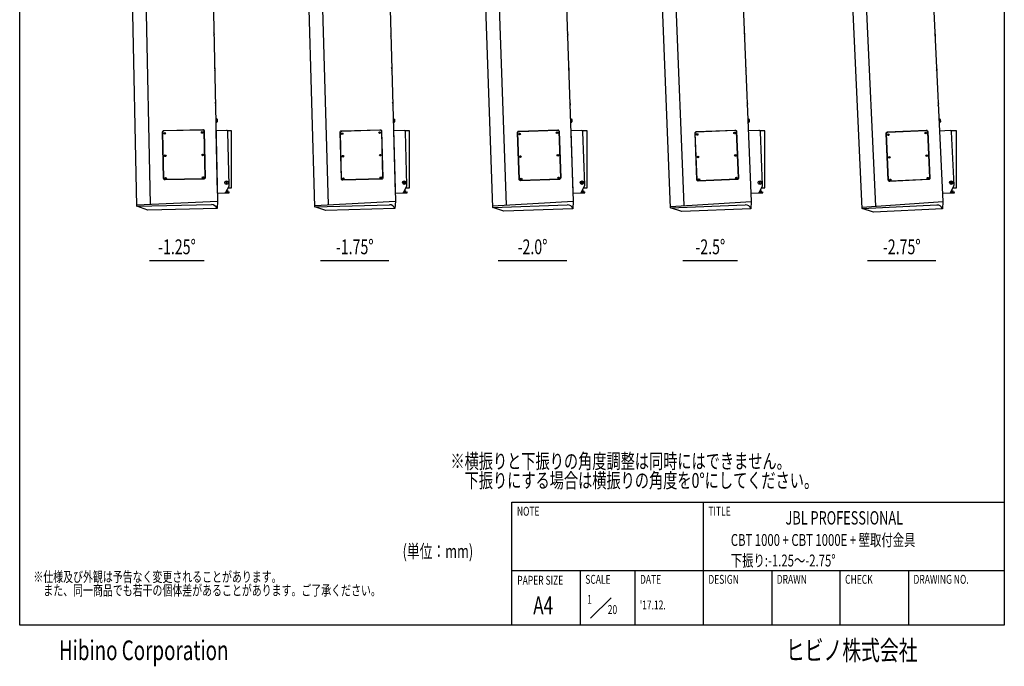
# Model space of a CAD drawing. Extents: x -12300 to 12300, y -2684 to 2667.
# Drawn here: x 300 to 3900, y -2684 to -320 of the extents above; entities that cross this region are included whole.
import ezdxf
from ezdxf.enums import TextEntityAlignment as Align

# ---------------------------------------------------------------- set-up
doc = ezdxf.new("R2010")
doc.units = 0
doc.header["$LTSCALE"] = 101.6
doc.header["$MEASUREMENT"] = 0
for name, color, linetype in [('DATA', 7, 'CONTINUOUS'), ('DIMNSIONS', 7, 'CONTINUOUS'), ('HIBINO-BASE', 7, 'CONTINUOUS')]:
    doc.layers.add(name, color=color, linetype=linetype)
doc.styles.get("Standard").update_dxf_attribs({"font": 'txt', "bigfont": 'BIGFONT.SHX'})

msp = doc.modelspace()

# ---------------------------------------------------------------- linework, layer by layer
at = {"layer": 'DATA', "color": 7, "linetype": 'Continuous'}
for p, q in [((728.4, -1001.5), (707.3, -11.7)), ((778.2, -994.3), (757.4, -17)), ((1002.5, -18.4), (1023, -983.2)), ((1378.9, -1003.6), (1351.4, -14)), ((1428.7, -996.1), (1401.6, -19)), ((1646.7, -18.8), (1673.5, -983.4)), ((2029.5, -1005.7), (1995.7, -16.3)), ((2079.3, -997.8), (2045.9, -20.9)), ((2291, -19.2), (2323.9, -983.6)), ((2680.1, -1007.8), (2640.1, -18.6)), ((2729.8, -999.5), (2690.3, -22.9)), ((2935.3, -19.6), (2974.3, -983.8)), ((3380.6, -1009.8), (3334.5, -20.8)), ((3430.3, -1001.3), (3384.8, -24.9)), ((3629.8, -20.1), (3674.8, -984)), ((1009.9, -367.5), (1010.2, -379.2)), ((1656.4, -367.8), (1656.7, -379.5)), ((2302.9, -368.2), (2303.3, -379.8)), ((2949.5, -368.5), (2949.9, -380.2)), ((3646.1, -368.9), (3646.6, -380.5)), ((1012.6, -494.5), (1012.9, -506.2)), ((1659.9, -494.8), (1660.2, -506.4)), ((2307.2, -495.1), (2307.6, -506.7)), ((2954.6, -495.4), (2955.1, -507.1)), ((3652, -495.7), (3652.5, -507.4)), ((1015.3, -621.5), (1015.6, -633.1)), ((1663.4, -621.7), (1663.7, -633.4)), ((2311.6, -622), (2312, -633.7)), ((2959.7, -622.3), (2960.2, -634)), ((3657.9, -622.6), (3658.5, -634.2)), ((1016.6, -682.3), (1020.1, -682.2)), ((1021.7, -683.7), (1021.8, -692.7)), ((1665.1, -682.5), (1668.6, -682.5)), ((1670.2, -683.9), (1670.4, -692.9)), ((2313.6, -682.8), (2317.1, -682.7)), ((2962.2, -683.1), (2965.7, -682.9)), ((3660.8, -683.4), (3664.2, -683.2)), ((1016.9, -694.3), (1020.4, -694.2)), ((1665.4, -694.5), (1668.9, -694.4)), ((2314, -694.8), (2317.5, -694.7)), ((2318.7, -684.1), (2319, -693.1)), ((2962.7, -695.1), (2966.2, -694.9)), ((2967.2, -684.4), (2967.6, -693.4)), ((3661.3, -695.3), (3664.8, -695.2)), ((3665.8, -684.6), (3666.2, -693.6)), ((828.2, -734.8), (832.2, -734.7)), ((830.2, -732.8), (830.2, -736.8)), ((969.2, -731.8), (965.2, -731.9)), ((967.1, -729.9), (967.2, -733.9)), ((1056.5, -724.7), (1017.5, -725.6)), ((1017.5, -725.6), (1022.4, -953.5)), ((1075, -725.6), (1059.5, -725.6)), ((1065.8, -925.3), (1061.6, -729.6)), ((1075, -934.1), (1075, -725.6)), ((1477, -736.3), (1481, -736.2)), ((1479, -734.2), (1479.1, -738.2)), ((1618, -732.4), (1614, -732.5)), ((1615.9, -730.4), (1616, -734.4)), ((1705.3, -724.7), (1666.3, -725.8)), ((1666.3, -725.8), (1672.7, -953.7)), ((1725, -725.6), (1708.3, -725.6)), ((1715.9, -925.2), (1710.4, -729.6)), ((1725, -934.1), (1725, -725.6)), ((2125.9, -737.8), (2129.9, -737.6)), ((2127.8, -735.7), (2128, -739.7)), ((2266.8, -732.9), (2262.8, -733.1)), ((2264.8, -731), (2264.9, -735)), ((2354.1, -724.7), (2315.1, -726.1)), ((2315.1, -726.1), (2322.9, -953.9)), ((2375, -725.6), (2357.1, -725.6)), ((2365.9, -925.2), (2359.3, -729.6)), ((2375, -934.1), (2375, -725.6)), ((2774.8, -739.2), (2778.8, -739)), ((2776.7, -737.1), (2776.9, -741.1)), ((2915.7, -733.5), (2911.7, -733.7)), ((2913.6, -731.6), (2913.8, -735.6)), ((3002.9, -724.7), (2963.9, -726.3)), ((3025, -725.6), (3005.9, -725.6)), ((3016, -925.1), (3008.1, -729.5)), ((3025, -934.1), (3025, -725.6)), ((3473.7, -740.6), (3477.7, -740.4)), ((3475.6, -738.5), (3475.8, -742.5)), ((3614.6, -734.1), (3610.6, -734.3)), ((3612.5, -732.2), (3612.7, -736.2)), ((3701.7, -724.8), (3662.8, -726.6)), ((3725, -725.6), (3704.8, -725.6)), ((3716.1, -925.1), (3707, -729.5)), ((3725, -934.1), (3725, -725.6)), ((830, -817.3), (834, -817.2)), ((831.9, -815.3), (832, -819.3)), ((970.9, -814.3), (966.9, -814.4)), ((968.9, -812.3), (969, -816.3)), ((1479.3, -818.8), (1483.3, -818.7)), ((1481.3, -816.7), (1481.4, -820.7)), ((1620.3, -814.8), (1616.3, -815)), ((1618.2, -812.9), (1618.3, -816.9)), ((2128.7, -820.2), (2132.7, -820.1)), ((2130.7, -818.1), (2130.8, -822.1)), ((2269.6, -815.4), (2265.6, -815.5)), ((2267.6, -813.5), (2267.7, -817.5)), ((2778.1, -821.6), (2782.1, -821.5)), ((2780, -819.6), (2780.2, -823.6)), ((2919, -815.9), (2915, -816.1)), ((2916.9, -814), (2917.1, -818)), ((3477.6, -823), (3481.6, -822.9)), ((3479.5, -821), (3479.6, -824.9)), ((3618.4, -816.5), (3614.4, -816.7)), ((3616.3, -814.6), (3616.5, -818.6)), ((831.7, -899.8), (835.7, -899.7)), ((833.8, -901.7), (833.7, -897.7)), ((972.7, -896.8), (968.7, -896.9)), ((970.7, -898.8), (970.6, -894.8)), ((1483.7, -903.2), (1483.6, -899.2)), ((1622.6, -897.3), (1618.6, -897.4)), ((1620.6, -899.4), (1620.5, -895.4)), ((2272.5, -897.8), (2268.5, -898)), ((2270.5, -899.9), (2270.4, -895.9)), ((2922.3, -898.4), (2918.4, -898.5)), ((2920.4, -900.4), (2920.3, -896.5)), ((3622.2, -898.9), (3618.3, -899.1)), ((3620.3, -901), (3620.2, -897)), ((1053.1, -915.3), (1059.1, -915.2)), ((1053.8, -950.2), (1065.3, -927.7)), ((1056.2, -918.3), (1056, -912.3)), ((1062, -934.1), (1075, -934.1)), ((1481.6, -901.2), (1485.6, -901.1)), ((1703.1, -915.4), (1709.1, -915.2)), ((1704, -950.2), (1715.3, -927.6)), ((1706.2, -918.3), (1706, -912.3)), ((1712.1, -934.1), (1725, -934.1)), ((2131.5, -902.7), (2135.5, -902.5)), ((2133.6, -904.6), (2133.5, -900.6)), ((2353.1, -915.4), (2359.1, -915.2)), ((2354.2, -950.2), (2365.4, -927.6)), ((2356.2, -918.3), (2356, -912.3)), ((2362.2, -934.1), (2375, -934.1)), ((2781.5, -904.1), (2785.5, -903.9)), ((2783.5, -906), (2783.4, -902)), ((3003.1, -915.4), (3009.1, -915.1)), ((3004.4, -950.2), (3015.5, -927.5)), ((3006.2, -918.3), (3006, -912.3)), ((3012.3, -934.1), (3025, -934.1)), ((3481.4, -905.5), (3485.4, -905.3)), ((3483.5, -907.4), (3483.3, -903.4)), ((3703.1, -915.4), (3709.1, -915.1)), ((3704.6, -950.3), (3715.6, -927.5)), ((3706.2, -918.3), (3706, -912.3)), ((3712.4, -934.1), (3725, -934.1)), ((1022.4, -953.5), (1066.4, -952.6)), ((1054.1, -949.6), (1066.3, -949.4)), ((1056.2, -945.5), (1062.1, -945.4)), ((1059, -949.5), (1058.9, -945.4)), ((1062.2, -949.5), (1062.1, -945.4)), ((1066.4, -952.6), (1066.3, -949.4)), ((1672.7, -953.7), (1716.6, -952.5)), ((1704.3, -949.6), (1716.6, -949.3)), ((1706.4, -945.5), (1712.3, -945.3)), ((1709.2, -949.5), (1709.1, -945.4)), ((1712.4, -949.4), (1712.3, -945.3)), ((1716.6, -952.5), (1716.6, -949.3)), ((2322.9, -953.9), (2366.9, -952.4)), ((2354.5, -949.6), (2366.8, -949.2)), ((2356.6, -945.5), (2362.5, -945.3)), ((2359.4, -949.5), (2359.3, -945.4)), ((2362.6, -949.4), (2362.5, -945.3)), ((2366.9, -952.4), (2366.8, -949.2)), ((2973.1, -954.1), (3017.1, -952.4)), ((3004.7, -949.7), (3017, -949.2)), ((3006.8, -945.5), (3012.7, -945.2)), ((3009.7, -949.5), (3009.5, -945.4)), ((3012.8, -949.3), (3012.7, -945.2)), ((3017.1, -952.4), (3017, -949.2)), ((3673.4, -954.3), (3717.3, -952.3)), ((3704.9, -949.7), (3717.2, -949.1)), ((3706.9, -945.5), (3712.9, -945.2)), ((3709.9, -949.4), (3709.7, -945.3)), ((3713, -949.3), (3712.9, -945.2)), ((3717.3, -952.3), (3717.2, -949.1)), ((728.3, -996.5), (1023, -983.2)), ((728.4, -1001.5), (1001.3, -995.7)), ((768.7, -1015.6), (728.4, -1001.5)), ((1023, -983.2), (1021.6, -1010.3)), ((1378.8, -998.6), (1673.5, -983.4)), ((1378.9, -1003.6), (1651.8, -996)), ((1419.3, -1017.5), (1378.9, -1003.6)), ((1673.5, -983.4), (1672.2, -1010.5)), ((2029.3, -1000.7), (2323.9, -983.6)), ((2029.5, -1005.7), (2302.3, -996.4)), ((2070, -1019.3), (2029.5, -1005.7)), ((2323.9, -983.6), (2322.8, -1010.7)), ((2679.9, -1002.8), (2974.3, -983.8)), ((2680.1, -1007.8), (2952.8, -996.7)), ((2720.6, -1021.1), (2680.1, -1007.8)), ((2974.3, -983.8), (2973.4, -1010.9)), ((3380.4, -1004.8), (3674.8, -984)), ((3380.6, -1009.8), (3653.4, -997)), ((3674.8, -984), (3674, -1011.1)), ((1021.6, -1010.3), (768.7, -1015.6)), ((1672.2, -1010.5), (1419.3, -1017.5)), ((2322.8, -1010.7), (2070, -1019.3)), ((2973.4, -1010.9), (2720.6, -1021.1)), ((3421.3, -1022.9), (3380.6, -1009.8)), ((3674, -1011.1), (3421.3, -1022.9)), ((775, -1200), (975, -1200)), ((1400, -1200), (1650, -1200)), ((2050, -1200), (2300, -1200)), ((2725, -1200), (2925, -1200)), ((3400, -1200), (3650, -1200))]:
    msp.add_line(p, q, dxfattribs=at)
at = {"layer": 'DATA', "color": 7, "linetype": 'Continuous', "flags": 128}
for points in [[(822.6, -729.4), (822.6, -729.4, -0.414214), (827.5, -724.3), (969.4, -721.3), (969.4, -721.3, -0.414214), (974.6, -726.2), (978.2, -897.2), (978.2, -897.2, -0.414214), (973.3, -902.3), (831.3, -905.3, -0.414214), (826.2, -900.4)], [(823.6, -730.4), (823.6, -730.4, -0.414214), (828.5, -725.3), (968.5, -722.3), (968.5, -722.3, -0.414214), (973.6, -727.2), (977.2, -896.2), (977.2, -896.2, -0.414214), (972.3, -901.3), (832.3, -904.3, -0.414214), (827.2, -899.4)], [(1471.4, -731), (1471.4, -731, -0.414214), (1476.2, -725.8), (1618.2, -721.9), (1618.2, -721.9, -0.414214), (1623.3, -726.7), (1628.1, -897.7), (1628.1, -897.7, -0.414214), (1623.2, -902.8), (1481.3, -906.7, -0.414214), (1476.1, -901.9)], [(1472.4, -731.9), (1472.4, -731.9, -0.414214), (1477.3, -726.8), (1617.2, -722.9), (1617.2, -722.9, -0.414214), (1622.4, -727.8), (1627.1, -896.7), (1627.1, -896.7, -0.414214), (1622.2, -901.8), (1482.2, -905.7, -0.414214), (1477.1, -900.9)], [(2120.2, -732.4), (2120.2, -732.4, -0.414214), (2125, -727.3), (2267, -722.4), (2267, -722.4, -0.414214), (2272.1, -727.3), (2278, -898.2), (2278, -898.2, -0.414214), (2273.1, -903.3), (2131.2, -908.2, -0.414214), (2126.1, -903.3)], [(2121.3, -733.4), (2121.3, -733.4, -0.414214), (2126.1, -728.2), (2266, -723.5), (2266, -723.5, -0.414214), (2271.2, -728.3), (2276.9, -897.2), (2276.9, -897.2, -0.414214), (2272.1, -902.4), (2132.2, -907.1, -0.414214), (2127, -902.3)], [(2769.1, -733.9), (2769.1, -733.9, -0.414214), (2773.9, -728.7), (2915.8, -723), (2915.8, -723, -0.414214), (2921, -727.8), (2927.9, -898.6), (2927.9, -898.6, -0.414214), (2923.1, -903.8), (2781.2, -909.6, -0.414214), (2776, -904.8)], [(2770.1, -734.9), (2770.1, -734.9, -0.414214), (2774.9, -729.7), (2914.8, -724), (2914.8, -724, -0.414214), (2920, -728.8), (2926.8, -897.7), (2926.8, -897.7, -0.414214), (2922, -902.9), (2782.1, -908.5, -0.414214), (2776.9, -903.8)], [(3468, -735.4), (3468, -735.4, -0.414214), (3472.7, -730.2), (3614.6, -723.6), (3614.6, -723.6, -0.414214), (3619.8, -728.3), (3627.8, -899.1), (3627.8, -899.1, -0.414214), (3623, -904.4), (3481.2, -911, -0.414214), (3475.9, -906.2)], [(3469, -736.3), (3469, -736.3, -0.414214), (3473.8, -731.1), (3613.6, -724.6), (3613.6, -724.6, -0.414214), (3618.8, -729.4), (3626.7, -898.2), (3626.7, -898.2, -0.414214), (3622, -903.4), (3482.1, -909.9, -0.414214), (3476.9, -905.2)]]:
    msp.add_lwpolyline(points, format="xyb", close=True, dxfattribs=at)
at = {"layer": 'DATA', "color": 7, "linetype": 'Continuous'}
for centre, radius in [((830.2, -734.8), 3), ((967.2, -731.9), 3), ((1479, -736.2), 3), ((1616, -732.4), 3), ((2127.9, -737.7), 3), ((2264.8, -733), 3), ((2776.8, -739.1), 3), ((2913.7, -733.6), 3), ((3475.7, -740.5), 3), ((3612.6, -734.2), 3), ((832, -817.3), 3), ((968.9, -814.3), 3), ((1481.3, -818.7), 3), ((1618.3, -814.9), 3), ((2130.7, -820.1), 3), ((2267.6, -815.5), 3), ((2780.1, -821.6), 3), ((2917, -816), 3), ((3479.6, -823), 3), ((3616.4, -816.6), 3), ((833.7, -899.7), 3), ((833.7, -899.7), 3), ((970.7, -896.8), 3), ((1483.6, -901.2), 3), ((1483.6, -901.2), 3), ((1620.6, -897.4), 3), ((2133.5, -902.6), 3), ((2133.5, -902.6), 3), ((2270.5, -897.9), 3), ((2920.4, -898.5), 3), ((3620.2, -899), 3), ((1056.1, -915.3), 6.3), ((1706.1, -915.3), 6.3), ((2356.1, -915.3), 6.3), ((2783.5, -904), 3), ((2783.5, -904), 3), ((3006.1, -915.3), 6.3), ((3483.4, -905.4), 3), ((3483.4, -905.4), 3), ((3706.1, -915.3), 6.3)]:
    msp.add_circle(centre, radius, dxfattribs=at)
for centre, radius, start, end in [((1002.6, -373.5), 9.48, 323.3214, 39.1206), ((1649, -373.9), 9.48, 323.6937, 39.4928), ((2295.6, -374.3), 9.48, 324.0575, 39.8566), ((2942.2, -374.6), 9.48, 324.4165, 40.2156), ((3638.9, -375), 9.48, 324.7698, 40.5689), ((1005.3, -500.5), 9.48, 323.3214, 39.1206), ((1652.6, -500.8), 9.48, 323.6937, 39.4928), ((2299.9, -501.2), 9.48, 324.0575, 39.8566), ((2947.3, -501.5), 9.48, 324.4165, 40.2156), ((3644.8, -501.9), 9.48, 324.7698, 40.5689), ((1008, -627.5), 9.48, 323.3214, 39.1206), ((1656.1, -627.8), 9.48, 323.6937, 39.4928), ((2304.3, -628.1), 9.48, 324.0575, 39.8566), ((2952.5, -628.4), 9.48, 324.4165, 40.2156), ((3650.7, -628.8), 9.48, 324.7698, 40.5689), ((1020.2, -683.7), 1.5, 1.221, 91.221), ((1668.7, -684), 1.5, 1.5933, 91.5933), ((2317.2, -684.2), 1.5, 1.9571, 91.9571), ((2965.7, -684.4), 1.5, 2.3161, 92.3161), ((3664.3, -684.7), 1.5, 2.6693, 92.6693), ((1020.3, -692.7), 1.5, 271.221, 1.221), ((1668.9, -692.9), 1.5, 271.5933, 1.5933), ((2317.5, -693.2), 1.5, 271.9571, 1.9571), ((2966.1, -693.4), 1.5, 272.3161, 2.3161), ((3664.7, -693.7), 1.5, 272.6693, 2.6693), ((1056.6, -729.7), 5, 1.221, 91.221), ((1705.4, -729.7), 5, 1.5933, 91.5933), ((2354.3, -729.7), 5, 1.9571, 91.9571), ((3003.1, -729.7), 5, 2.3161, 92.3161), ((3702, -729.8), 5, 2.6693, 92.6693), ((1060.8, -925.4), 5, 332.9202, 1.221), ((1710.9, -925.4), 5, 333.2925, 1.5933), ((2360.9, -925.4), 5, 333.6563, 1.9571), ((3011, -925.3), 5, 334.0153, 2.3161), ((3711.1, -925.3), 5, 334.3686, 2.6693), ((1049.3, -947.9), 5, 271.221, 332.9202), ((1699.5, -948), 5, 271.5933, 333.2925), ((2349.7, -948), 5, 271.9571, 333.6563), ((2999.9, -948.1), 5, 272.3161, 334.0153), ((3700.1, -948.1), 5, 272.6693, 334.3686), ((1001.7, -1016.5), 20.8, 17.4812, 91.221), ((1652.4, -1016.9), 20.8, 17.8535, 91.5933), ((2303, -1017.2), 20.8, 18.2173, 91.9571), ((2953.7, -1017.5), 20.8, 18.5763, 92.3161), ((3654.3, -1017.9), 20.8, 18.9296, 92.6693)]:
    msp.add_arc(centre, radius, start, end, dxfattribs=at)
at = {"layer": 'HIBINO-BASE', "color": 7, "linetype": 'Continuous'}
for p, q in [((300, -2532.9), (300, 2667.1)), ((3900, 2667.1), (3900, -2532.9)), ((2100, -2082.9), (3900, -2082.9)), ((2100, -2532.9), (2100, -2082.9)), ((2800, -2532.9), (2800, -2082.9)), ((2100, -2332.9), (3900, -2332.9)), ((2350, -2532.9), (2350, -2332.9)), ((2550, -2532.9), (2550, -2332.9)), ((3050, -2332.9), (3050, -2532.9)), ((3300, -2532.9), (3300, -2332.9)), ((3550, -2332.9), (3550, -2532.9)), ((2387.5, -2507.9), (2462.5, -2432.9)), ((3900, -2532.9), (300, -2532.9))]:
    msp.add_line(p, q, dxfattribs=at)

# ---------------------------------------------------------------- texts
at = {"layer": 'DATA', "color": 7, "width": 0.7}
for s, p in [('-1.25°', (875, -1150)), ('-1.75°', (1525, -1150)), ('-2.0°', (2175, -1150)), ('-2.5°', (2825, -1150)), ('-2.75°', (3525, -1150))]:
    msp.add_text(s, height=54.29, dxfattribs=at).set_placement(p, align=Align.MIDDLE_CENTER)
for s, height, p in [('※横振りと下振りの角度調整は同時にはできません。', 54.295, (1875, -1906.4)), ('\u3000下振りにする場合は横振りの角度を0°にしてください。', 54.295, (1875, -1976.9)), ('JBL PROFESSIONAL', 48.865, (3100, -2116.4)), ('CBT 1000 + CBT 1000E + 壁取付金具', 43.436, (2900, -2200.1)), ('下振り:-1.25～-2.75°', 43.436, (2900, -2275.1)), ('※仕様及び外観は予告なく変更されることがあります。', 38.006, (350, -2337.4)), ('\u3000また、同一商品でも若干の個体差があることがあります。ご了承ください。', 38.006, (350, -2386.8))]:
    msp.add_text(s, height=height, dxfattribs=at).set_placement(p, align=Align.TOP_LEFT)
at = {"layer": 'DIMNSIONS', "color": 7, "width": 0.7}
msp.add_text('(単位：mm)', height=48.87, dxfattribs=at).set_placement((1700, -2238.6), align=Align.TOP_LEFT)
at = {"layer": 'HIBINO-BASE', "color": 7, "width": 0.7}
for s, height, p in [('NOTE', 32.58, (2118, -2100.5)), ('TITLE', 32.58, (2818, -2100.5)), ('PAPER SIZE', 32.58, (2119.2, -2352.7)), ('SCALE', 32.58, (2368, -2349.4)), ('DATE', 32.58, (2568, -2349.4)), ('DESIGN', 32.58, (2818, -2349.4)), ('DRAWN', 32.58, (3068, -2349.4)), ('CHECK', 32.58, (3318, -2349.4)), ('DRAWING NO.', 32.577, (3568, -2349.4)), ('A4', 65.15, (2177.7, -2428.2)), ('1', 32.6, (2375, -2422.5)), ("'17.12.", 32.58, (2567.1, -2443)), ('20', 32.58, (2450, -2460)), ('Hibino Corporation', 72.001, (443.7, -2589.1)), ('ヒビノ株式会社', 72, (3101.4, -2589.1))]:
    msp.add_text(s, height=height, dxfattribs=at).set_placement(p, align=Align.TOP_LEFT)

doc.saveas('drawing.dxf')
